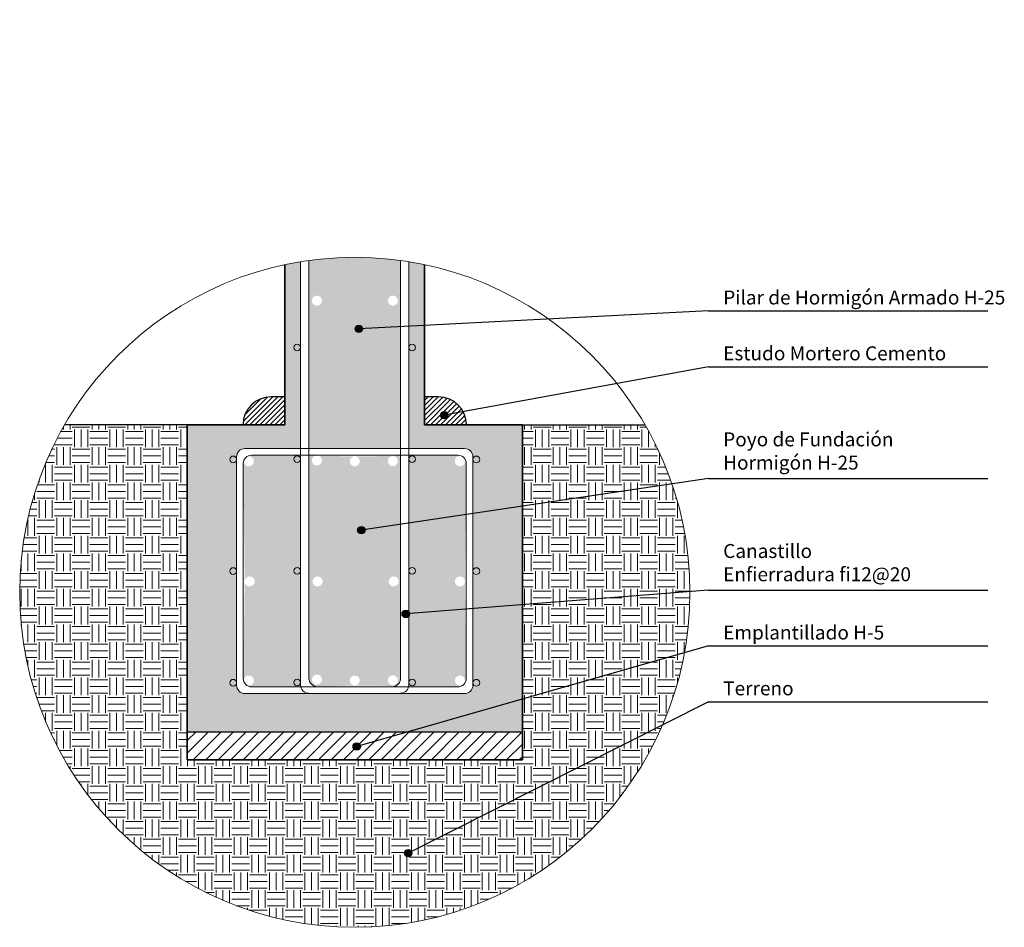
# Model space of a CAD drawing. Units: millimetres. Extents: x -629 to 3856, y -348 to 2024.
# Drawn here: x -629 to -452, y -258 to -95 of the extents above; entities that cross this region are included whole.
import ezdxf

# ---------------------------------------------------------------- set-up
doc = ezdxf.new("R2010")
doc.units = ezdxf.units.MM
doc.layers.add('COTAS', color=8, linetype='Continuous')
for name, color, linetype, lineweight in [('LAYER_0.09', 7, 'Continuous', 9), ('LAYER_0.15', 7, 'Continuous', 18), ('LAYER_0.18', 7, 'Continuous', 25), ('LAYER_0.20', 7, 'Continuous', 35), ('PAV_H PULIDO', 251, 'Continuous', 25), ('Pavimento', 251, 'Continuous', 13)]:
    doc.layers.add(name, color=color, linetype=linetype, lineweight=lineweight)
doc.styles.add('ROMANS', font='romans.shx')

msp = doc.modelspace()

# ---------------------------------------------------------------- hatches: boundary and pattern name
at = {"layer": 'COTAS'}
h = msp.add_hatch(color=256, dxfattribs=at)
h.dxf.hatch_style = 1
h.paths.add_polyline_path([(-568.47652, -150.65416, 1), (-567.14941, -150.65416, 1)])
h = msp.add_hatch(color=256, dxfattribs=at)
h.dxf.hatch_style = 1
h.paths.add_polyline_path([(-553.18238, -166.11673, 1), (-551.85527, -166.11673, 1)])
h = msp.add_hatch(color=256, dxfattribs=at)
h.dxf.hatch_style = 1
h.paths.add_polyline_path([(-568.02809, -186.72534, 1), (-566.70097, -186.72534, 1)])
h = msp.add_hatch(color=256, dxfattribs=at)
h.dxf.hatch_style = 1
h.paths.add_polyline_path([(-560.07622, -201.72433, 1), (-558.74911, -201.72433, 1)])
h = msp.add_hatch(color=256, dxfattribs=at)
h.dxf.hatch_style = 1
h.paths.add_polyline_path([(-568.85006, -225.46618, 1), (-567.52295, -225.46618, 1)])
h = msp.add_hatch(color=256, dxfattribs=at)
h.dxf.hatch_style = 1
h.paths.add_polyline_path([(-559.64011, -244.57227, 1), (-558.313, -244.57227, 1)])
at = {"layer": 'PAV_H PULIDO'}
h = msp.add_hatch(dxfattribs=at)
h.set_pattern_fill('AR-CONC', color=256, scale=0.04, style=0)
h.paths.add_polyline_path([(-556.03386, 77.14562), (-568.19443, 77.14562), (-568.19443, 75.82468), (-568.0663, 75.82468), (-568.19443, 75.79116), (-568.19443, 75.58468), (-568.0663, 75.58468), (-568.19443, 75.55116), (-568.19443, 75.34468), (-568.0663, 75.34468), (-568.19443, 75.31116), (-568.19443, 75.10468), (-568.0663, 75.10468), (-568.19443, 75.07116), (-568.19443, 74.86468), (-568.0663, 74.86468), (-568.19443, 74.83116), (-568.19443, 74.62468), (-568.0663, 74.62468), (-568.19443, 74.59116), (-568.19443, 74.38468), (-568.0663, 74.38468), (-568.19443, 74.35116), (-568.19443, 74.14468), (-568.0663, 74.14468), (-568.19443, 74.11116), (-568.19443, 73.90468), (-568.0663, 73.90468), (-568.19443, 73.87116), (-568.19443, 73.66468), (-568.0663, 73.66468), (-568.19443, 73.63116), (-568.19443, 73.42468), (-568.0663, 73.42468), (-568.19443, 73.39116), (-568.19443, 73.18468), (-568.0663, 73.18468), (-568.19443, 73.15116), (-568.19443, 72.94468), (-568.0663, 72.94468), (-568.19443, 72.91116), (-568.19443, 72.70468), (-568.0663, 72.70468), (-568.19443, 72.67116), (-568.19443, 72.46468), (-568.0663, 72.46468), (-568.19443, 72.43116), (-568.19443, 71.42611), (-568.87901, 71.42611), (-568.87901, 72.46468), (-568.98343, 72.46468), (-568.87901, 72.49201), (-568.87901, 72.70468), (-568.98343, 72.70468), (-568.87901, 72.73201), (-568.87901, 72.94468), (-568.98343, 72.94468), (-568.87901, 72.97201), (-568.87901, 73.18468), (-568.98343, 73.18468), (-568.87901, 73.21201), (-568.87901, 73.42468), (-568.98343, 73.42468), (-568.87901, 73.45201), (-568.87901, 73.66468), (-568.98343, 73.66468), (-568.87901, 73.69201), (-568.87901, 73.90468), (-568.98343, 73.90468), (-568.87901, 73.93201), (-568.87901, 74.14468), (-568.98343, 74.14468), (-568.87901, 74.17201), (-568.87901, 74.38468), (-568.98343, 74.38468), (-568.87901, 74.41201), (-568.87901, 74.62468), (-568.98343, 74.62468), (-568.87901, 74.65201), (-568.87901, 74.86468), (-568.98343, 74.86468), (-568.87901, 74.89201), (-568.87901, 75.10468), (-568.98343, 75.10468), (-568.87901, 75.13201), (-568.87901, 75.34468), (-568.98343, 75.34468), (-568.87901, 75.37201), (-568.87901, 75.58468), (-568.98343, 75.58468), (-568.87901, 75.61201), (-568.87901, 77.14562), (-581.03386, 77.14562), (-581.03386, 60.8835), (-578.25341, 60.8835), (-578.25341, 66.15368, -0.414213562), (-576.75341, 67.65368), (-560.36083, 67.65368, -0.414213562), (-558.86083, 66.15368), (-558.86083, 60.8835), (-556.03386, 60.8835)])
h.paths.add_polyline_path([(-560.33386, 64.97655, 0.414213562), (-561.83386, 66.47655), (-575.23386, 66.47655, 0.414213562), (-576.73386, 64.97655), (-576.73386, 60.8835), (-560.33386, 60.8835)], flags=17)
h.paths.add_polyline_path([(-560.80806, -145.6131, -1), (-562.60806, -145.6131, -1)], flags=16)
h.paths.add_polyline_path([(-574.41555, -145.6131, -1), (-576.21555, -145.6131, -1)], flags=16)
h.paths.add_polyline_path([(-560.33386, -173.29738), (-561.72345, -173.4506, -0.414213562), (-560.82345, -174.3506, -1), (-562.62345, -174.3506, -0.414213562), (-561.72345, -173.4506), (-568.5284, -173.49916, -0.41243898), (-567.63386, -174.39915, -1), (-569.43386, -174.39915, -0.414213562), (-568.53386, -173.49915), (-574.9145, -173.42941, -0.284560985), (-574.41555, -174.23511, -1), (-576.21555, -174.23511, -0.414213562), (-575.31555, -173.33511), (-576.73386, -173.33053), (-576.73386, -213.26774, 0.414213562), (-575.23386, -214.76774), (-568.53478, -214.54983, -0.413914644), (-569.43386, -213.64983, -1), (-567.63386, -213.64983, -0.414213562), (-568.53386, -214.54983), (-561.242, -214.64604, 0.299827705), (-560.33386, -213.26774)], flags=17)
h.paths.add_polyline_path([(-574.29043, -195.90877, -1), (-576.09043, -195.90877, -1)], flags=16)
h.paths.add_polyline_path([(-560.66468, -195.90877, -1), (-562.46468, -195.90877, -1)], flags=16)
h.paths.add_polyline_path([(-574.41555, -213.48579, -1), (-576.21555, -213.48579, -1)], flags=16)
h.paths.add_polyline_path([(-560.82345, -213.60128, -1), (-562.62345, -213.60128, -1)], flags=16)
h.paths.add_polyline_path([(-548.57198, -174.79738, 0.215020777), (-549.13287, -173.69921, -0.219242993), (-548.8178, -174.38321, -1), (-550.6178, -174.38321, -0.692591873), (-549.0971, -173.65738, 0.178738697), (-550.07198, -173.29738), (-558.86083, -173.29738), (-558.86083, -214.44487, -0.058694701), (-558.90189, -214.79342), (-550.07198, -214.79342, 0.414213562), (-548.57198, -213.29342), (-548.8178, -195.90877, -1), (-550.6178, -195.90877, -1), (-548.8178, -195.90877)], flags=17)
h.paths.add_polyline_path([(-548.8178, -213.64983, -1), (-550.6178, -213.64983, -1)], flags=16)
h.paths.add_polyline_path([(-578.25341, -173.29738), (-586.99574, -173.29738, 0.142906504), (-587.80238, -173.53273, -0.515562884), (-586.60795, -174.38321, -1.06315303), (-588.40121, -174.27332, 0.089462185), (-588.49574, -174.79738), (-588.24992, -195.90877, -1), (-586.44992, -195.90877, -1), (-588.24992, -195.90877), (-588.49574, -213.29342, 0.098840727), (-588.38076, -213.86937, -0.061682989), (-588.40795, -213.64983, -1), (-586.60795, -213.64983, -0.603580952), (-588.01716, -214.39192, 0.189485267), (-586.99574, -214.79342), (-578.21235, -214.79342, -0.058694701), (-578.25341, -214.44487)], flags=17)
edge = h.paths.add_edge_path()
edge.add_line((-560.33386, 60.8835), (-576.73386, 60.8835))
edge.add_line((-576.73386, 60.8835), (-576.73386, 37.70859))
edge.add_arc((-568.53386, 97.14562), 60, 262.1449938, 277.8550062)
edge.add_line((-560.33386, 37.70859), (-560.33386, 60.8835))
edge = h.paths.add_edge_path()
edge.add_line((-578.25341, 60.8835), (-581.03386, 60.8835))
edge.add_line((-581.03386, 60.8835), (-581.03386, 38.46215))
edge.add_arc((-568.53386, 97.14562), 60, 257.9753008, 260.6774345)
edge.add_line((-578.25341, 37.9381), (-578.25341, 60.8835))
edge = h.paths.add_edge_path()
edge.add_arc((-568.53386, -197.85438), 60, 82.1449938, 97.8550062)
edge.add_line((-576.73386, -138.41736), (-576.73386, -172.09738))
edge.add_line((-576.73386, -172.09738), (-560.33386, -172.09738))
edge.add_line((-560.33386, -172.09738), (-560.33386, -138.41736))
edge = h.paths.add_edge_path()
edge.add_arc((-568.53386, -197.85438), 60, 99.3225655, 102.0246992)
edge.add_line((-581.03386, -139.17091), (-581.03386, -167.85438))
edge.add_line((-581.03386, -167.85438), (-598.53386, -167.85438))
edge.add_line((-598.53386, -167.85438), (-598.53386, -222.85438))
edge.add_line((-598.53386, -222.85438), (-538.53386, -222.85438))
edge.add_line((-538.53386, -222.85438), (-538.53386, -167.85438))
edge.add_line((-538.53386, -167.85438), (-556.03386, -167.85438))
edge.add_line((-556.03386, -167.85438), (-556.03386, -139.17091))
edge.add_arc((-568.53386, -197.85438), 60, 77.9753008, 80.7224483)
edge.add_line((-558.86083, -138.63924), (-558.86083, -172.09738))
edge.add_line((-558.86083, -172.09738), (-548.87198, -172.09738))
edge.add_arc((-548.87198, -173.59738), 1.5, 0, 90, ccw=False)
edge.add_line((-547.37198, -173.59738), (-547.37198, -214.49342))
edge.add_arc((-548.87198, -214.49342), 1.5, -90, 0, ccw=False)
edge.add_line((-548.87198, -215.99342), (-588.19574, -215.99342))
edge.add_arc((-588.19574, -214.49342), 1.5, 180, 270, ccw=False)
edge.add_line((-589.69574, -214.49342), (-589.69574, -173.59738))
edge.add_arc((-588.19574, -173.59738), 1.5, 90, 180, ccw=False)
edge.add_line((-588.19574, -172.09738), (-578.25341, -172.09738))
edge.add_line((-578.25341, -172.09738), (-578.25341, -138.64686))
edge = h.paths.add_edge_path()
edge.add_arc((-558.26083, 43.74485), 0.6, 0, 360)
edge = h.paths.add_edge_path()
edge.add_line((-556.03386, 60.8835), (-558.86083, 60.8835))
edge.add_line((-558.86083, 60.8835), (-558.86083, 43.74485))
edge.add_line((-558.86083, 43.74485), (-558.86083, 37.93048))
edge.add_arc((-568.53386, 97.14562), 60, 279.2775517, 282.0246992)
edge.add_line((-556.03386, 38.46215), (-556.03386, 60.8835))
h = msp.add_hatch(dxfattribs=at)
h.set_pattern_fill('ANSI31', color=256, scale=0.2, style=0)
h.set_pattern_definition([(45, (-93074.3038, -107959.89274), (-0.449012806, 0.449012806), [])])
h.paths.add_polyline_path([(-581.03386, -162.85438), (-583.53386, -162.85438, 0.414213562), (-588.53386, -167.85438), (-581.03386, -167.85438)])
h.paths.add_polyline_path([(-553.53386, -162.85438), (-556.03386, -162.85438), (-556.03386, -167.85438), (-548.53386, -167.85438, 0.414213562)])
h = msp.add_hatch(dxfattribs=at)
h.set_pattern_fill('ANSI31', color=256, scale=0.5, style=0)
h.set_pattern_definition([(45, (-93074.3038, -107959.8927), (-1.122532015, 1.122532015), [])])
h.paths.add_polyline_path([(-538.53386, -222.85438), (-598.53386, -222.85438), (-598.53386, -227.85438), (-538.53386, -227.85438)])
at = {"layer": 'Pavimento'}
h = msp.add_hatch(dxfattribs=at)
h.set_pattern_fill('EARTH', color=256, scale=0.5, style=0)
h.paths.add_polyline_path([(-598.53386, -167.85438), (-620.49538, -167.85438, 0.131652498), (-628.53386, -197.85438, 1), (-508.53386, -197.85438, 0.131652498), (-516.57234, -167.85438), (-538.53386, -167.85438), (-538.53386, -227.85438), (-598.53386, -227.85438)])

# ---------------------------------------------------------------- linework, layer by layer
at = {"layer": 'COTAS'}
for p, q in [((-505.18586, -147.4592), (-567.81297, -150.65416)), ((-505.18586, -147.4592), (-455.18586, -147.4592)), ((-505.18586, -157.4592), (-552.51882, -166.11673)), ((-505.18586, -157.4592), (-455.18586, -157.4592)), ((-505.18586, -177.4592), (-567.36453, -186.72534)), ((-505.18586, -177.4592), (-455.18586, -177.4592)), ((-505.18586, -197.4592), (-559.41267, -201.72433)), ((-505.18586, -197.4592), (-455.18586, -197.4592)), ((-505.18586, -207.4592), (-568.18651, -225.46618)), ((-505.18586, -207.4592), (-455.18586, -207.4592)), ((-505.18586, -217.4592), (-558.97656, -244.57227)), ((-505.18586, -217.4592), (-455.18586, -217.4592))]:
    msp.add_line(p, q, dxfattribs=at)
for centre in [(-567.81297, -150.65416), (-552.51882, -166.11673), (-567.36453, -186.72534), (-559.41267, -201.72433), (-568.18651, -225.46618), (-558.97656, -244.57227)]:
    msp.add_circle(centre, 0.66356, dxfattribs=at)
at = {"layer": 'LAYER_0.09'}
msp.add_circle((-568.53386, -197.85438), 60, dxfattribs=at)
at = {"layer": 'LAYER_0.15'}
for p, q in [((-578.25341, -138.64686), (-578.25341, -214.44487)), ((-576.73386, -138.41736), (-576.73386, -213.26774)), ((-560.33386, -138.41736), (-560.33386, -213.26774)), ((-558.86083, -138.63924), (-558.86083, -214.44487)), ((-588.19574, -172.09738), (-548.87198, -172.09738)), ((-589.69574, -214.49342), (-589.69574, -173.59738)), ((-586.99574, -173.29738), (-550.07198, -173.29738)), ((-547.37198, -214.49342), (-547.37198, -173.59738)), ((-588.49574, -213.29342), (-588.49574, -174.79738)), ((-548.57198, -213.29342), (-548.57198, -174.79738)), ((-586.99574, -214.79342), (-550.07198, -214.79342)), ((-588.19574, -215.99342), (-574.53386, -215.99342)), ((-574.53386, -215.99342), (-548.87198, -215.99342))]:
    msp.add_line(p, q, dxfattribs=at)
for centre in [(-578.85689, -153.99685), (-558.26083, -153.99685), (-590.29574, -174.0454), (-578.85689, -173.99685), (-558.26083, -173.99685), (-546.77198, -174.0454), (-590.29574, -194.0454), (-578.85689, -193.99685), (-558.26083, -193.99685), (-546.77198, -194.0454), (-590.29574, -214.0454), (-578.85689, -213.99685), (-558.26083, -213.99685), (-546.77198, -214.0454)]:
    msp.add_circle(centre, 0.6, dxfattribs=at)
for centre, start, end in [((-588.19574, -173.59738), 90, 180), ((-548.87198, -173.59738), 0, 90), ((-586.99574, -174.79738), 90, 180), ((-550.07198, -174.79738), 0, 90), ((-586.99574, -213.29342), 180, 270), ((-575.23386, -213.26774), 180, 270), ((-561.83386, -213.26774), 270, 0), ((-550.07198, -213.29342), 270, 0), ((-588.19574, -214.49342), 180, 270), ((-576.75341, -214.44487), 180, 270), ((-560.36083, -214.44487), 270, 0), ((-548.87198, -214.49342), 270, 0)]:
    msp.add_arc(centre, 1.5, start, end, dxfattribs=at)
at = {"layer": 'LAYER_0.18'}
for p, q in [((-581.03386, -162.85438), (-583.53386, -162.85438)), ((-553.53386, -162.85438), (-556.03386, -162.85438)), ((-598.53386, -167.85438), (-620.49538, -167.85438)), ((-538.53386, -167.85438), (-516.57234, -167.85438)), ((-598.53386, -222.85438), (-538.53386, -222.85438))]:
    msp.add_line(p, q, dxfattribs=at)
for centre, start, end in [((-583.53386, -167.85438), 90, 180), ((-553.53386, -167.85438), 0, 90)]:
    msp.add_arc(centre, 5, start, end, dxfattribs=at)
at = {"layer": 'LAYER_0.20'}
for p, q in [((-581.03386, -167.85438), (-581.03386, -139.17091)), ((-556.03386, -167.85438), (-556.03386, -139.17091)), ((-598.53386, -167.85438), (-598.53386, -227.85438)), ((-598.53386, -167.85438), (-581.03386, -167.85438)), ((-556.03386, -167.85438), (-538.53386, -167.85438)), ((-538.53386, -167.85438), (-538.53386, -227.85438)), ((-598.53386, -227.85438), (-538.53386, -227.85438))]:
    msp.add_line(p, q, dxfattribs=at)

# ---------------------------------------------------------------- texts
at = {"layer": 'COTAS', "color": 7, "char_height": 2.5, "attachment_point": 1, "style": 'ROMANS'}
for s, width, insert in [('Pilar de Hormigón Armado H-25', 144.1019898, (-502.57476, -143.80324)), ('Estudo Mortero Cemento', 98.1668444, (-502.57476, -153.80324)), ('Poyo de Fundación\\PHormigón H-25', 131.9426878, (-502.57476, -169.20742)), ('Canastillo\\PEnfierradura fi12@20', 144.1019898, (-502.57476, -189.20742)), ('Emplantillado H-5', 144.1019898, (-502.57476, -203.80324)), ('Terreno', 144.1019898, (-502.57476, -213.80324))]:
    msp.add_mtext_dynamic_manual_height_columns(s, width=width, gutter_width=12.5, heights=[0], dxfattribs=dict(at, insert=insert))

doc.saveas('drawing.dxf')
